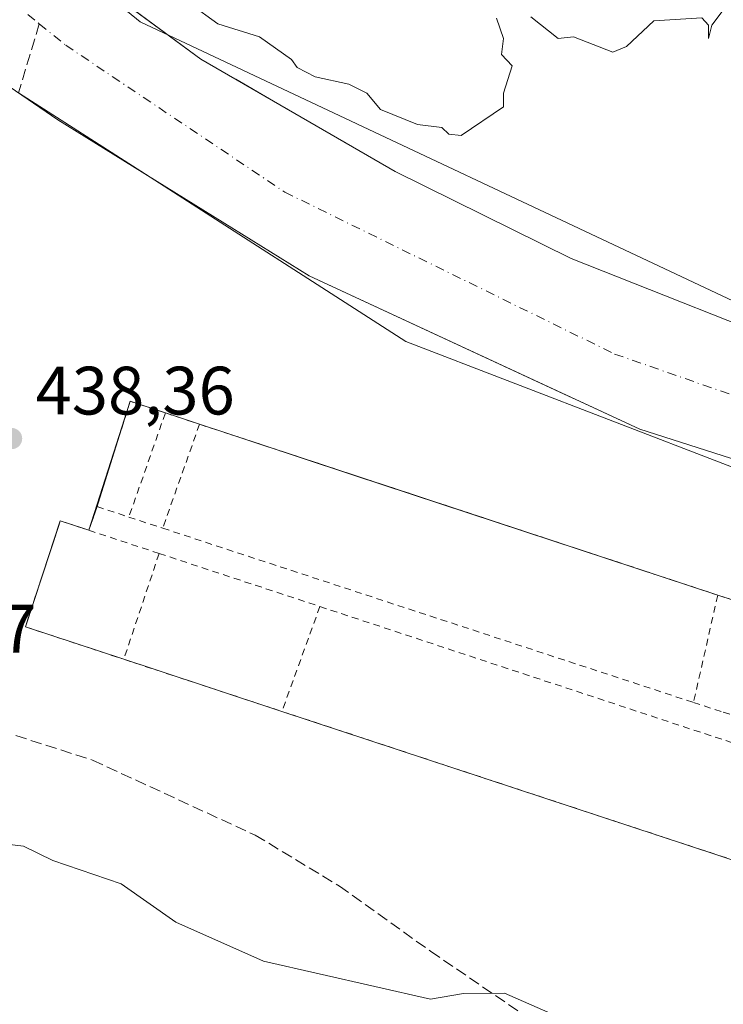
# Model space of a CAD drawing. Units: metres. Extents: x 607232 to 610681, y 4743147 to 4745515.
# Drawn here: x 609008 to 609111, y 4743837 to 4743981 of the extents above; entities that cross this region are included whole.
import ezdxf

# ---------------------------------------------------------------- set-up
doc = ezdxf.new("R2010")
doc.units = ezdxf.units.M
doc.header["$MEASUREMENT"] = 0
for name, pattern in [('DGN Style 2', [1.6480167562047852, 0.988810053722871, -0.6592067024819142]), ('DGN Style 3', [2.307223458686699, 1.648016756204785, -0.6592067024819142]), ('DGN Style 4', [2.6384748266838614, 1.318413404963828, -0.6592067024819142, 0.001648016756204785, -0.6592067024819142])]:
    doc.linetypes.add(name, pattern=pattern)
for name, color, linetype, lineweight in [('Alambrada', 7, 'DGN Style 2', 0), ('Curva de nivel normal', 30, 'Continuous', 0), ('Elemento construido', 1, 'Continuous', 0), ('Huerta CxS', 92, 'Continuous', 0), ('Núcleo urbano CxS', 7, 'Continuous', 0), ('Parque-jardín CxS', 135, 'Continuous', 0), ('Punto de cota en terreno', 7, 'Continuous', 0), ('Rótulo de punto de cota en terreno', 7, 'Continuous', 0), ('Senda pavimentada', 7, 'DGN Style 3', 0), ('Senda pavimentada conexión', 30, 'DGN Style 3', 0), ('Vegetación y arbolados urbanos CxS', 151, 'Continuous', 0), ('Vía urbana Cxs', 4, 'Continuous', 0), ('Vía urbana eje', 4, 'DGN Style 4', 0)]:
    doc.layers.add(name, color=color, linetype=linetype, lineweight=lineweight)
doc.styles.add('Style-Arial', font='txt')

# ---------------------------------------------------------------- blocks, each defined once
blk = doc.blocks.new('*U21')
at = {"layer": 'Vegetación y arbolados urbanos CxS', "color": 151, "linetype": 'Continuous', "lineweight": 0}
blk.add_polyline3d([(609008.0599999996, 4743970.693, 439.4695000000065), (609026.6540999999, 4743958.740800001, 439.4315999999963), (609064.7685000002, 4743934.2413, 439.3218999999954), (609126.6813000003, 4743910.4287, 439.4241999999941), (609191.7688999996, 4743895.3475, 440.1591999999946), (609241.1555000005, 4743889.6215, 440.0529999999999), (609246.5377000002, 4743888.997500001, 440.0121000000072), (609265.4631000003, 4743885.252699999, 439.6401000000042), (609260.0081000002, 4743871.2499, 439.3813999999985), (609226.4029000001, 4743820.4783, 434.5837000000029)], dxfattribs=at)
blk.add_polyline3d([(609074.0345000001, 4743909.1085, 439.1981999999989), (609057.1309000002, 4743914.682399999, 439.1587), (609024.4001000002, 4743925.4801, 438.7630999999965), (609018.3601000002, 4743906.590100001, 438.2896000000038), (609017.6496000001, 4743906.8235, 438.2724000000017), (609014.1901000004, 4743907.960100001, 438.2323000000034), (609013.9698000001, 4743907.292199999, 438.2228000000032), (609009.0701000001, 4743892.440099999, 437.6852000000072), (609027.6427999996, 4743886.3114, 437.687699999995), (609046.6401000004, 4743880.050100001, 438.0434999999998), (609212.5601000005, 4743825.3301, 436.1619999999967), (609218.3857000005, 4743823.408100001, 435.9253000000026), (609237.6939000003, 4743874.7127, 439.8530000000028), (609236.5305000005, 4743875.045100001, 439.8614999999991), (609236.1101000002, 4743873.720100001, 439.8439999999973), (609224.8800999997, 4743877.420100001, 439.9064999999973), (609219.9501, 4743879.040100001, 439.8619000000036), (609218.5451999997, 4743874.780999999, 439.6600999999937), (609214.5800999999, 4743862.7601, 439.105899999995), (609209.8201000001, 4743864.3301, 439.0384999999952), (609181.8400999998, 4743873.550100001, 439.7161000000052), (609155.7253000002, 4743882.162599999, 439.8527000000031), (609114.9501, 4743895.610099999, 439.8395000000019), (609110.4700999996, 4743897.090100001, 439.7623000000021)], close=True, dxfattribs=at)
blk = doc.blocks.new('5PATER')
at = {"layer": 'Huerta CxS', "linetype": 'Continuous', "lineweight": 0}
h = blk.add_hatch(color=51, dxfattribs=at)
edge = h.paths.add_edge_path()
edge.add_ellipse((0, 0), major_axis=(-0.1095731443231308, -0.1110710700762829), ratio=0.9994222409660322, start_angle=0, end_angle=360)

msp = doc.modelspace()

# ---------------------------------------------------------------- linework, layer by layer
at = {"layer": 'Alambrada', "color": 7, "linetype": 'DGN Style 2', "lineweight": 0, "extrusion": (-0.007982775088080438, -0.02279725095460204, 0.9997082377628016), "elevation": -112571.3423463336, "flags": 128}
msp.add_lwpolyline([(-993002.8464176481, 4677285.856813123), (-993002.846417648, 4677269.694186104)], dxfattribs=at)
at = {"layer": 'Alambrada', "color": 7, "linetype": 'DGN Style 2', "lineweight": 0, "extrusion": (-0.009363155900449364, 0.003083674096216083, 0.9999514099523299), "elevation": 9365.20720272825, "flags": 128}
msp.add_lwpolyline([(609006.9828494166, 4743917.445971208), (609011.9931166858, 4743915.795963364)], dxfattribs=at)
at = {"layer": 'Alambrada', "color": 7, "linetype": 'DGN Style 2', "lineweight": 0, "extrusion": (-0.007618860561646528, -0.02148800858632817, 0.999740075444981), "elevation": -106138.6984006331, "flags": 128}
msp.add_lwpolyline([(-1011299.877059932, 4673513.403149391), (-1011299.877059932, 4673497.239959971)], dxfattribs=at)
at = {"layer": 'Alambrada', "color": 7, "linetype": 'DGN Style 2', "lineweight": 0, "extrusion": (-0.01115492289622468, 0.003679110819639184, 0.9999310135398123), "elevation": 11098.65563206903, "flags": 128}
msp.add_lwpolyline([(609001.5837144823, 4743913.393489918), (609077.4794638843, 4743888.363320514)], dxfattribs=at)
at = {"layer": 'Alambrada', "color": 7, "linetype": 'DGN Style 2', "lineweight": 0, "extrusion": (-0.01493441643622942, -0.04270502552464506, 0.9989760978124796), "elevation": -211246.0103274976, "flags": 128}
msp.add_lwpolyline([(-991119.6746823877, 4674253.363495), (-991119.6746823877, 4674249.694264017)], dxfattribs=at)
at = {"layer": 'Alambrada', "color": 7, "linetype": 'DGN Style 2', "lineweight": 0, "extrusion": (0.005481919847280563, -0.001799857805656805, 0.9999833543947957), "elevation": -4761.18396489543, "flags": 128}
msp.add_lwpolyline([(609008.0147211691, 4743909.164570793), (609012.6748062874, 4743907.634568313)], dxfattribs=at)
at = {"layer": 'Alambrada', "color": 7, "linetype": 'DGN Style 2', "lineweight": 0, "extrusion": (-0.01346746347843525, 0.004434740494637148, 0.9998994751994834), "elevation": 13274.50965422013, "flags": 128}
msp.add_lwpolyline([(608974.9027406061, 4743896.300246086), (608979.8532869352, 4743894.670230058)], dxfattribs=at)
at = {"layer": 'Alambrada', "color": 7, "linetype": 'DGN Style 2', "lineweight": 0, "extrusion": (-0.02778452930347181, 0.009171592199490427, 0.9995718592617094), "elevation": 27026.12489697531, "flags": 128}
msp.add_lwpolyline([(-4695722.690533178, -908301.3227635243), (-4695722.690533177, -908290.471459167)], dxfattribs=at)
at = {"layer": 'Alambrada', "color": 7, "linetype": 'DGN Style 2', "lineweight": 0, "extrusion": (-0.01250890355875921, 0.004108482025938103, 0.9999133200968974), "elevation": 12310.5668914327, "flags": 128}
msp.add_lwpolyline([(608987.0161228899, 4743896.35012082), (609064.7535171941, 4743870.819905347)], dxfattribs=at)
at = {"layer": 'Alambrada', "color": 7, "linetype": 'DGN Style 2', "lineweight": 0, "extrusion": (-0.01301218091526124, -0.0390365427465038, 0.9991530570829622), "elevation": -192672.0004627593, "flags": 128}
msp.add_lwpolyline([(-922378.5901085495, 4689096.801635221), (-922378.5901085492, 4689080.438801331)], dxfattribs=at)
at = {"layer": 'Alambrada', "color": 7, "linetype": 'DGN Style 2', "lineweight": 0, "extrusion": (-0.005551162596585975, 0.00183388726104261, 0.9999829105796458), "elevation": 5757.700911903034, "flags": 128}
msp.add_lwpolyline([(609021.7117951028, 4743900.608339196), (609045.262237167, 4743892.828326114)], dxfattribs=at)
at = {"layer": 'Alambrada', "color": 7, "linetype": 'DGN Style 2', "lineweight": 0, "extrusion": (-0.003146253007800652, -0.01390184264655438, 0.9998984147717414), "elevation": -67425.42801838278, "flags": 128}
msp.add_lwpolyline([(609108.8390519263, 4743418.133966272), (609105.2783461568, 4743402.402446052)], dxfattribs=at)
at = {"layer": 'Alambrada', "color": 7, "linetype": 'DGN Style 2', "lineweight": 0, "extrusion": (-0.03649999219229414, 0.01205803313988681, 0.9992609040719846), "elevation": 35409.15896151612, "flags": 128}
msp.add_lwpolyline([(-4695529.357059203, -909024.5366608874), (-4695529.357059202, -909019.8150359282)], dxfattribs=at)
at = {"layer": 'Alambrada', "color": 7, "linetype": 'DGN Style 2', "lineweight": 0, "extrusion": (-0.01337457915607339, -0.03688214288118266, 0.9992301177250865), "elevation": -182672.2963141037, "flags": 128}
msp.add_lwpolyline([(-1044661.527227334, 4663775.463603242), (-1044661.527227334, 4663759.112272342)], dxfattribs=at)
at = {"layer": 'Alambrada', "color": 7, "linetype": 'DGN Style 2', "lineweight": 0, "extrusion": (0.006441559212600061, -0.002128437636935059, 0.9999769877692869), "elevation": -5734.962861382839, "flags": 128}
msp.add_lwpolyline([(609036.7468790119, 4743893.949106499), (609202.8110766676, 4743839.078982213)], dxfattribs=at)
at = {"layer": 'Alambrada', "color": 7, "linetype": 'DGN Style 2', "lineweight": 0, "extrusion": (-0.006888639834663418, 0.002270424273318405, 0.9999736955614621), "elevation": 7013.35134149801, "flags": 128}
msp.add_lwpolyline([(609012.0574535779, 4743883.983781788), (609035.2081222108, 4743876.353762123)], dxfattribs=at)
at = {"layer": 'Alambrada', "color": 7, "linetype": 'DGN Style 2', "lineweight": 0, "extrusion": (0.00181895248049112, -0.0005952178597358207, 0.9999981685621095), "elevation": -1275.993890296295, "flags": 128}
msp.add_lwpolyline([(609105.102639125, 4743881.44094708), (609109.4726479024, 4743880.010946827)], dxfattribs=at)
at = {"layer": 'Alambrada', "color": 7, "linetype": 'DGN Style 2', "lineweight": 0, "extrusion": (0.01072518073942037, -0.003537137717389496, 0.9999362275439745), "elevation": -9809.404306156575, "flags": 128}
msp.add_lwpolyline([(609006.9091979562, 4743875.029103235), (609172.8408177738, 4743820.308760921)], dxfattribs=at)
at = {"layer": 'Alambrada', "color": 7, "linetype": 'DGN Style 2', "lineweight": 0, "extrusion": (0.003636205024564642, -0.001194523546003035, 0.9999926755364349), "elevation": -3012.121499296643, "flags": 128}
msp.add_lwpolyline([(609105.654393383, 4743879.71654012), (609171.2849209147, 4743858.15652474)], dxfattribs=at)
at = {"layer": 'Alambrada', "color": 7, "linetype": 'DGN Style 2', "lineweight": 0}
for points in [[(609029.5701000001, 4743923.770099999, 438.9524999999995), (609024.4001000002, 4743925.4801, 438.8858999999939), (609019.7500999998, 4743910.5601, 438.6190000000061), (609019.5701000001, 4743910.050100001, 438.590400000001)], [(609018.3601000002, 4743906.590100001, 438.4244000000036), (609014.1901000004, 4743907.960100001, 438.6217999999935), (609009.0701000001, 4743892.440099999, 437.820000000007), (609023.4901000002, 4743887.6801, 438.0685999999987)]]:
    msp.add_polyline3d(points, dxfattribs=at)
at = {"layer": 'Curva de nivel normal', "color": 30, "linetype": 'Continuous', "lineweight": 0, "flags": 128}
for points, elevation in [([(609078.0899999999, 4743981.609999999), (609079.0899999999, 4743978.609999999), (609078.79, 4743976.310000001), (609080.3399999999, 4743974.609999999), (609079.0899999999, 4743970.609999999), (609079.0899999999, 4743968.609999999), (609072.8899999997, 4743964.41), (609071.0899999999, 4743964.609999999), (609070.0499999998, 4743965.57), (609066.5, 4743966.02), (609061.0899999999, 4743968.230000001), (609059.0899999999, 4743970.609999999), (609056.4199999999, 4743971.939999999), (609051.5099999999, 4743973.029999999), (609048.8600000005, 4743974.380000001), (609048.04, 4743975.560000001), (609043.3399999999, 4743978.859999999), (609037.2400000002, 4743980.76), (609021.0300000003, 4743992.550000001)], 440), ([(609111.0899999999, 4743982.609999999), (609109.5899999999, 4743980.609999999), (609109.0899999999, 4743978.609999999), (609109.0899999999, 4743980.609999999), (609108.1200000001, 4743981.640000001), (609101.0899999999, 4743981.230000001), (609097.0899999999, 4743977.480000001), (609095.0899999999, 4743976.609999999), (609089.3600000005, 4743978.880000001), (609087.0899999999, 4743978.609999999), (609083.0899999999, 4743981.789999999)], 440), ([(608981.0899999999, 4743863.609999999), (609008.7999999998, 4743860.32), (609013.0899999999, 4743858.189999999), (609023.0899999999, 4743854.789999999), (609031.0899999999, 4743849.17), (609043.9199999999, 4743843.439999999), (609068.3799999999, 4743837.9), (609073.2199999997, 4743838.74), (609079.25, 4743838.77), (609098.7000000002, 4743830.220000001)], 435)]:
    msp.add_lwpolyline(points, dxfattribs=dict(at, elevation=elevation))
at = {"layer": 'Elemento construido', "color": 1, "linetype": 'Continuous', "lineweight": 0}
msp.add_polyline3d([(608997.9501, 4743977.550100001, 439.8257000000012), (609013.8300999999, 4743966.700099999, 440.2774999999965), (609050.6300999997, 4743943.860099999, 439.402900000001), (609099.0500999996, 4743921.4001, 439.5911999999954), (609148.6300999997, 4743905.520099999, 439.9118000000017), (609175.1601, 4743900.4901, 440.352899999998), (609203.6300999997, 4743896.040100001, 440.3880999999965), (609241.7801000001, 4743891.590100001, 440.3312000000006), (609241.3901000004, 4743888.880100001, 440.1671999999963), (609263.0800999999, 4743885.0101, 439.7713999999978), (609267.1401000004, 4743907.7301, 439.5865999999951), (609245.3701, 4743911.620100001, 440.2516999999935), (609245.0800999999, 4743910.020099999, 440.3298999999971), (609155.2100999998, 4743923.540100001, 440.0500999999931), (609125.7801000001, 4743931.860099999, 439.3944000000047), (609088.9801000003, 4743946.380100001, 439.7583000000013), (609063.2200999996, 4743959.1601, 440.0715000000055), (609034.7500999998, 4743975.620100001, 439.6947999999975), (608997.1700999998, 4744003.300100001, 439.2099000000017)], dxfattribs=at)
at = {"layer": 'Huerta CxS', "color": 92, "linetype": 'Continuous', "lineweight": 0}
msp.add_polyline3d([(609074.0345000001, 4743909.1085, 439.1981999999989), (609110.4700999996, 4743897.090100001, 439.7623000000021), (609114.9501, 4743895.610099999, 439.8395000000019), (609155.7253000002, 4743882.162599999, 439.8527000000031), (609181.8400999998, 4743873.550100001, 439.7161000000052), (609209.8201000001, 4743864.3301, 439.0384999999952), (609214.5800999999, 4743862.7601, 439.105899999995), (609218.5451999997, 4743874.780999999, 439.6600999999937), (609219.9501, 4743879.040100001, 439.8619000000036), (609224.8800999997, 4743877.420100001, 439.9064999999973), (609236.1101000002, 4743873.720100001, 439.8439999999973), (609236.5305000005, 4743875.045100001, 439.8614999999991), (609237.6939000003, 4743874.7127, 439.8530000000028), (609218.3857000005, 4743823.408100001, 435.9253000000026), (609212.5601000005, 4743825.3301, 436.1619999999967), (609046.6401000004, 4743880.050100001, 438.0434999999998), (609027.6427999996, 4743886.3114, 437.687699999995), (609009.0701000001, 4743892.440099999, 437.6852000000072), (609013.9698000001, 4743907.292199999, 438.2228000000032), (609014.1901000004, 4743907.960100001, 438.2323000000034), (609017.6496000001, 4743906.8235, 438.2724000000017), (609018.3601000002, 4743906.590100001, 438.2896000000038), (609024.4001000002, 4743925.4801, 438.7630999999965), (609057.1309000002, 4743914.682399999, 439.1587)], close=True, dxfattribs=at)
msp.add_polyline3d([(609218.3857000005, 4743823.408100001, 435.9253000000026), (609237.6939000003, 4743874.7127, 439.8530000000028), (609236.5305000005, 4743875.045100001, 439.8614999999991), (609236.1101000002, 4743873.720100001, 439.8439999999973), (609224.8800999997, 4743877.420100001, 439.9064999999973), (609219.9501, 4743879.040100001, 439.8619000000036), (609218.5451999997, 4743874.780999999, 439.6600999999937), (609214.5800999999, 4743862.7601, 439.105899999995), (609209.8201000001, 4743864.3301, 439.0384999999952), (609181.8400999998, 4743873.550100001, 439.7161000000052), (609155.7253000002, 4743882.162599999, 439.8527000000031), (609114.9501, 4743895.610099999, 439.8395000000019), (609110.4700999996, 4743897.090100001, 439.7623000000021), (609074.0345000001, 4743909.1085, 439.1981999999989), (609057.1309000002, 4743914.682399999, 439.1587), (609024.4001000002, 4743925.4801, 438.7630999999965), (609018.3601000002, 4743906.590100001, 438.2896000000038), (609017.6496000001, 4743906.8235, 438.2724000000017), (609014.1901000004, 4743907.960100001, 438.2323000000034), (609013.9698000001, 4743907.292199999, 438.2228000000032), (609009.0701000001, 4743892.440099999, 437.6852000000072), (609027.6427999996, 4743886.3114, 437.687699999995), (609046.6401000004, 4743880.050100001, 438.0434999999998), (609212.5601000005, 4743825.3301, 436.1619999999967)], dxfattribs=at)
at = {"layer": 'Núcleo urbano CxS', "color": 7, "linetype": 'Continuous', "lineweight": 0}
for points in [[(608998.5751, 4744084.9309, 443.6698999999935), (609023.8881000001, 4744057.307700001, 442.7140000000073), (609046.6898999996, 4744046.5363, 442.5121999999974), (609018.7311000006, 4744023.9353, 441.5948999999965), (609008.4123000001, 4743995.360099999, 439.4161000000022), (609025.8746999997, 4743981.072699999, 439.5832999999984), (609121.9187000003, 4743935.8289, 439.4459999999963), (609140.9238, 4743931.253599999, 439.6977999999945), (609164.7812999999, 4743925.5101, 440.0688999999985), (609264.9857000001, 4743913.006100001, 439.4836000000069), (609273.1624999996, 4743905.017100001, 438.8904000000039), (609265.4631000003, 4743885.252699999, 439.6401000000042), (609246.5377000002, 4743888.997500001, 440.0121000000072), (609241.1555000005, 4743889.6215, 440.0529999999999), (609191.7688999996, 4743895.3475, 440.1591999999946), (609126.6813000003, 4743910.4287, 439.4241999999941), (609064.7685000002, 4743934.2413, 439.3218999999954), (609026.6540999999, 4743958.740800001, 439.4315999999963), (609008.0599999996, 4743970.693, 439.4695000000065)], [(609046.6898999996, 4744046.5363, 442.5121999999974), (609018.7311000006, 4744023.9353, 441.5948999999965), (609008.4123000001, 4743995.360099999, 439.4161000000022), (609025.8746999997, 4743981.072699999, 439.5832999999984), (609121.9187000003, 4743935.8289, 439.4459999999963), (609140.9238, 4743931.253599999, 439.6977999999945)], [(609008.0599999996, 4743970.693, 439.4695000000065), (609026.6540999999, 4743958.740800001, 439.4315999999963), (609064.7685000002, 4743934.2413, 439.3218999999954), (609126.6813000003, 4743910.4287, 439.4241999999941), (609191.7688999996, 4743895.3475, 440.1591999999946), (609241.1555000005, 4743889.6215, 440.0529999999999), (609246.5377000002, 4743888.997500001, 440.0121000000072), (609265.4631000003, 4743885.252699999, 439.6401000000042)]]:
    msp.add_polyline3d(points, dxfattribs=at)
at = {"layer": 'Parque-jardín CxS', "color": 135, "linetype": 'Continuous', "lineweight": 0, "extrusion": (-0.009363155900449364, 0.003083674096216083, 0.9999514099523299), "elevation": 9365.20720272825, "flags": 128}
msp.add_lwpolyline([(609011.9931166858, 4743915.795963364), (609006.9828494166, 4743917.445971208)], dxfattribs=at)
at = {"layer": 'Parque-jardín CxS', "color": 135, "linetype": 'Continuous', "lineweight": 0, "extrusion": (-0.01115492289622468, 0.003679110819639184, 0.9999310135398123), "elevation": 11098.65563206903, "flags": 128}
msp.add_lwpolyline([(609077.4794638843, 4743888.363320514), (609001.5837144823, 4743913.393489918)], dxfattribs=at)
at = {"layer": 'Parque-jardín CxS', "color": 135, "linetype": 'Continuous', "lineweight": 0, "extrusion": (-0.01493441643622942, -0.04270502552464506, 0.9989760978124796), "elevation": -211246.0103274976, "flags": 128}
msp.add_lwpolyline([(-991119.6746823877, 4674253.363495), (-991119.6746823877, 4674249.694264017)], dxfattribs=at)
at = {"layer": 'Parque-jardín CxS', "color": 135, "linetype": 'Continuous', "lineweight": 0, "extrusion": (0.0273353139099295, -0.06056602382774952, 0.997789826251572), "elevation": -270234.3961164701, "flags": 128}
msp.add_lwpolyline([(2506616.018482631, 4064406.81991738), (2506612.781246418, 4064409.790619058), (2506601.730023771, 4064397.724212746)], dxfattribs=at)
at = {"layer": 'Parque-jardín CxS', "color": 135, "linetype": 'Continuous', "lineweight": 0, "extrusion": (-0.03649999219229414, 0.01205803313988681, 0.9992609040719846), "elevation": 35409.15896151612, "flags": 128}
msp.add_lwpolyline([(-4695529.357059202, -909019.8150359282), (-4695529.357059203, -909024.5366608874)], dxfattribs=at)
at = {"layer": 'Parque-jardín CxS', "color": 135, "linetype": 'Continuous', "lineweight": 0, "extrusion": (-0.01555111098411558, 0.005130144461131841, 0.9998659132928613), "elevation": 15303.84718048399, "flags": 128}
msp.add_lwpolyline([(608942.2319065043, 4743876.355139387), (608956.6549302114, 4743871.597776785)], dxfattribs=at)
at = {"layer": 'Parque-jardín CxS', "color": 135, "linetype": 'Continuous', "lineweight": 0, "extrusion": (-0.01430954896271457, 0.004726652406773208, 0.9998864413349694), "elevation": 14145.87562296377, "flags": 128}
msp.add_lwpolyline([(608967.4022532454, 4743873.812477665), (608971.554571155, 4743872.441062344)], dxfattribs=at)
at = {"layer": 'Parque-jardín CxS', "color": 135, "linetype": 'Continuous', "lineweight": 0, "extrusion": (-0.005260839258530139, 0.001733914442785702, 0.9999846584378187), "elevation": 5459.624335828339, "flags": 128}
msp.add_lwpolyline([(609021.5198201444, 4743883.976030909), (609040.5174401557, 4743877.714721499)], dxfattribs=at)
at = {"layer": 'Parque-jardín CxS', "color": 135, "linetype": 'Continuous', "lineweight": 0, "extrusion": (0.01072518073942037, -0.003537137717389496, 0.9999362275439745), "elevation": -9809.404306156575, "flags": 128}
msp.add_lwpolyline([(609006.9091979562, 4743875.029103235), (609172.8408177738, 4743820.308760921)], dxfattribs=at)
at = {"layer": 'Parque-jardín CxS', "color": 135, "linetype": 'Continuous', "lineweight": 0}
for points in [[(609008.0471000001, 4743970.6513, 439.5994000000064), (609013.8300999999, 4743966.700099999, 440.2774999999965), (609050.6300999997, 4743943.860099999, 439.402900000001), (609099.0500999996, 4743921.4001, 439.5911999999954), (609148.6300999997, 4743905.520099999, 439.9118000000017)], [(609008.0471000001, 4743970.6513, 439.5994000000064), (609013.8300999999, 4743966.700099999, 440.2774999999965), (609050.6300999997, 4743943.860099999, 439.402900000001), (609087.9633, 4743926.5428, 439.1696999999986), (609090.8357999995, 4743925.2104, 439.1772999999957), (609099.0500999996, 4743921.4001, 439.5911999999954), (609148.6300999997, 4743905.520099999, 439.9118000000017), (609175.1601, 4743900.4901, 440.352899999998), (609203.6300999997, 4743896.040100001, 440.3880999999965), (609241.7801000001, 4743891.590100001, 440.3312000000006)], [(609114.9501, 4743895.610099999, 440.1247000000003), (609110.4700999996, 4743897.090100001, 439.9431999999942), (609034.5800999999, 4743922.120100001, 439.0044999999955), (609029.5701000001, 4743923.770099999, 438.9524999999995), (609024.4001000002, 4743925.4801, 438.8858999999939), (609019.7500999998, 4743910.5601, 438.6190000000061), (609019.5701000001, 4743910.050100001, 438.590400000001), (609018.3601000002, 4743906.590100001, 438.4244000000036), (609014.1901000004, 4743907.960100001, 438.6217999999935), (609009.0701000001, 4743892.440099999, 437.820000000007), (609023.4910000004, 4743887.682800001, 438.0687000000034), (609027.6427999996, 4743886.3114, 438.1346000000049), (609046.6401000004, 4743880.050100001, 438.2453999999998), (609212.5601000005, 4743825.3301, 436.2722000000067)], [(609029.5701000001, 4743923.770099999, 438.9524999999995), (609024.4001000002, 4743925.4801, 438.8858999999939), (609019.7500999998, 4743910.5601, 438.6190000000061), (609019.5701000001, 4743910.050100001, 438.590400000001)]]:
    msp.add_polyline3d(points, dxfattribs=at)
at = {"layer": 'Senda pavimentada', "color": 7, "linetype": 'DGN Style 3', "lineweight": 0}
msp.add_polyline3d([(608976.3147, 4743885.924500001, 436.8767999999982), (608990.0778999999, 4743882.1589, 436.9567999999999), (609018.9175000006, 4743872.898499999, 436.2765000000073), (609042.7301000003, 4743861.918299999, 436.4475999999996), (609055.0597000001, 4743854.4571, 436.1518000000069), (609068.3947000002, 4743844.9321, 435.6337000000058), (609085.5396999996, 4743833.1845, 434.760500000004), (609099.0334999999, 4743823.9771, 434.3638999999966), (609113.4797, 4743816.1983, 434.1147000000056), (609127.1322999997, 4743809.054500001, 433.9345999999932), (609135.3872999996, 4743805.4033, 433.8083000000043), (609139.8322999999, 4743802.704500001, 433.6370000000024), (609140.8897000002, 4743799.154899999, 433.3954999999987)], dxfattribs=at)
at = {"layer": 'Senda pavimentada conexión', "color": 30, "linetype": 'DGN Style 3', "lineweight": 0, "extrusion": (0.005446770035267241, 0.01797245937158643, 0.9998236461498196), "elevation": 89017.46844762187, "flags": 128}
msp.add_lwpolyline([(793088.0711805483, -4715859.998951434), (793088.0711805484, -4715849.418369742)], dxfattribs=at)
at = {"layer": 'Vegetación y arbolados urbanos CxS', "color": 151, "linetype": 'Continuous', "lineweight": 0}
msp.add_polyline3d([(609172.9008999999, 4743986.915100001, 441.9272000000056), (609140.9238, 4743931.253599999, 439.6977999999945), (609121.9187000003, 4743935.8289, 439.4459999999963), (609025.8746999997, 4743981.072699999, 439.5832999999984), (609008.4123000001, 4743995.360099999, 439.4161000000022), (609018.7311000006, 4744023.9353, 441.5948999999965), (609046.6898999996, 4744046.5363, 442.5121999999974)], close=True, dxfattribs=at)
for points in [[(609046.6898999996, 4744046.5363, 442.5121999999974), (609018.7311000006, 4744023.9353, 441.5948999999965), (609008.4123000001, 4743995.360099999, 439.4161000000022), (609025.8746999997, 4743981.072699999, 439.5832999999984), (609121.9187000003, 4743935.8289, 439.4459999999963), (609140.9238, 4743931.253599999, 439.6977999999945)], [(609008.0599999996, 4743970.693, 439.4695000000065), (609026.6540999999, 4743958.740800001, 439.4315999999963), (609064.7685000002, 4743934.2413, 439.3218999999954), (609126.6813000003, 4743910.4287, 439.4241999999941), (609191.7688999996, 4743895.3475, 440.1591999999946), (609241.1555000005, 4743889.6215, 440.0529999999999), (609246.5377000002, 4743888.997500001, 440.0121000000072), (609265.4631000003, 4743885.252699999, 439.6401000000042)], [(609218.3857000005, 4743823.408100001, 435.9253000000026), (609237.6939000003, 4743874.7127, 439.8530000000028), (609236.5305000005, 4743875.045100001, 439.8614999999991), (609236.1101000002, 4743873.720100001, 439.8439999999973), (609224.8800999997, 4743877.420100001, 439.9064999999973), (609219.9501, 4743879.040100001, 439.8619000000036), (609218.5451999997, 4743874.780999999, 439.6600999999937), (609214.5800999999, 4743862.7601, 439.105899999995), (609209.8201000001, 4743864.3301, 439.0384999999952), (609181.8400999998, 4743873.550100001, 439.7161000000052), (609155.7253000002, 4743882.162599999, 439.8527000000031), (609114.9501, 4743895.610099999, 439.8395000000019), (609110.4700999996, 4743897.090100001, 439.7623000000021), (609074.0345000001, 4743909.1085, 439.1981999999989), (609057.1309000002, 4743914.682399999, 439.1587), (609024.4001000002, 4743925.4801, 438.7630999999965), (609018.3601000002, 4743906.590100001, 438.2896000000038), (609017.6496000001, 4743906.8235, 438.2724000000017), (609014.1901000004, 4743907.960100001, 438.2323000000034), (609013.9698000001, 4743907.292199999, 438.2228000000032), (609009.0701000001, 4743892.440099999, 437.6852000000072), (609027.6427999996, 4743886.3114, 437.687699999995), (609046.6401000004, 4743880.050100001, 438.0434999999998), (609212.5601000005, 4743825.3301, 436.1619999999967)]]:
    msp.add_polyline3d(points, dxfattribs=at)
at = {"layer": 'Vía urbana Cxs', "color": 4, "linetype": 'Continuous', "lineweight": 0}
msp.add_polyline3d([(609012.9641000004, 4743991.6668, 439.5485000000045), (609034.7500999998, 4743975.620100001, 439.6947999999975), (609039.8870000001, 4743972.6502, 440.090200000006), (609045.4326, 4743969.444, 440.2782000000007), (609063.2200999996, 4743959.1601, 440.0715000000055), (609088.9801000003, 4743946.380100001, 439.7583000000013), (609125.7801000001, 4743931.860099999, 439.3944000000047), (609136.9713000003, 4743928.6963, 439.547000000006), (609155.2100999998, 4743923.540100001, 440.0500999999931), (609245.0800999999, 4743910.020099999, 440.3298999999971), (609245.3701, 4743911.620100001, 440.2516999999935), (609267.1401000004, 4743907.7301, 439.5865999999951), (609263.0800999999, 4743885.0101, 439.7713999999978), (609241.3901000004, 4743888.880100001, 440.1671999999963), (609241.7801000001, 4743891.590100001, 440.3312000000006), (609203.6300999997, 4743896.040100001, 440.3880999999965), (609175.1601, 4743900.4901, 440.352899999998), (609148.6300999997, 4743905.520099999, 439.9118000000017), (609099.0500999996, 4743921.4001, 439.5911999999954), (609090.8357999995, 4743925.2104, 439.1772999999957), (609087.9633, 4743926.5428, 439.1696999999986), (609050.6300999997, 4743943.860099999, 439.402900000001), (609013.8300999999, 4743966.700099999, 440.2774999999965), (609008.0471000001, 4743970.6513, 439.5994000000064)], dxfattribs=at)
msp.add_polyline3d([(609012.9641000004, 4743991.6668, 439.5485000000045), (609034.7500999998, 4743975.620100001, 439.6947999999975), (609039.8870000001, 4743972.6502, 440.090200000006), (609045.4326, 4743969.444, 440.2782000000007), (609063.2200999996, 4743959.1601, 440.0715000000055), (609088.9801000003, 4743946.380100001, 439.7583000000013), (609125.7801000001, 4743931.860099999, 439.3944000000047), (609136.9713000003, 4743928.6963, 439.547000000006), (609155.2100999998, 4743923.540100001, 440.0500999999931), (609245.0800999999, 4743910.020099999, 440.3298999999971), (609245.3701, 4743911.620100001, 440.2516999999935), (609267.1401000004, 4743907.7301, 439.5865999999951), (609263.0800999999, 4743885.0101, 439.7713999999978), (609241.3901000004, 4743888.880100001, 440.1671999999963), (609241.7801000001, 4743891.590100001, 440.3312000000006), (609203.6300999997, 4743896.040100001, 440.3880999999965), (609175.1601, 4743900.4901, 440.352899999998), (609148.6300999997, 4743905.520099999, 439.9118000000017), (609099.0500999996, 4743921.4001, 439.5911999999954), (609090.8357999995, 4743925.2104, 439.1772999999957), (609087.9633, 4743926.5428, 439.1696999999986), (609050.6300999997, 4743943.860099999, 439.402900000001), (609013.8300999999, 4743966.700099999, 440.2774999999965), (609008.0471000001, 4743970.6513, 439.5994000000064)], dxfattribs=at)
at = {"layer": 'Vía urbana eje', "color": 4, "linetype": 'DGN Style 4', "lineweight": 0, "extrusion": (-0.009001156438656321, 0.00727953694280654, 0.9999329915172643), "elevation": 29491.55024449029, "flags": 128}
msp.add_lwpolyline([(608988.6980639735, 4743893.15971791), (608990.3974228681, 4743891.785481498)], dxfattribs=at)
at = {"layer": 'Vía urbana eje', "color": 4, "linetype": 'DGN Style 4', "lineweight": 0}
msp.add_polyline3d([(609011.1152999997, 4743980.7753, 439.4006999999983), (609014.9801000003, 4743977.6501, 439.4061999999976), (609047.0500999996, 4743956.130100001, 439.3274999999995), (609095.3701, 4743932.4101, 439.0752999999968), (609131.8201000001, 4743919.670100001, 439.3432999999932)], dxfattribs=at)

# ---------------------------------------------------------------- block references
at = {"layer": 'Punto de cota en terreno', "color": 7, "linetype": 'Continuous', "lineweight": 0, "xscale": 10, "yscale": 10, "zscale": 10}
msp.add_blockref('5PATER', (609007.0499999998, 4743920.02, 438.3600000000006), dxfattribs=at)
at = {"layer": 'Vegetación y arbolados urbanos CxS', "color": 151, "linetype": 'Continuous', "lineweight": 0}
msp.add_blockref('*U21', (0, 0), dxfattribs=at)

# ---------------------------------------------------------------- texts
at = {"layer": 'Rótulo de punto de cota en terreno', "color": 7, "linetype": 'Continuous', "lineweight": 0, "style": 'Style-Arial'}
for s, p in [('438,36', (609010.5778000001, 4743923.547800001)), ('436,77', (608981.5278000003, 4743888.6678))]:
    msp.add_text(s, height=7.000000000000002, dxfattribs=at).set_placement(p)

doc.saveas('drawing.dxf')
